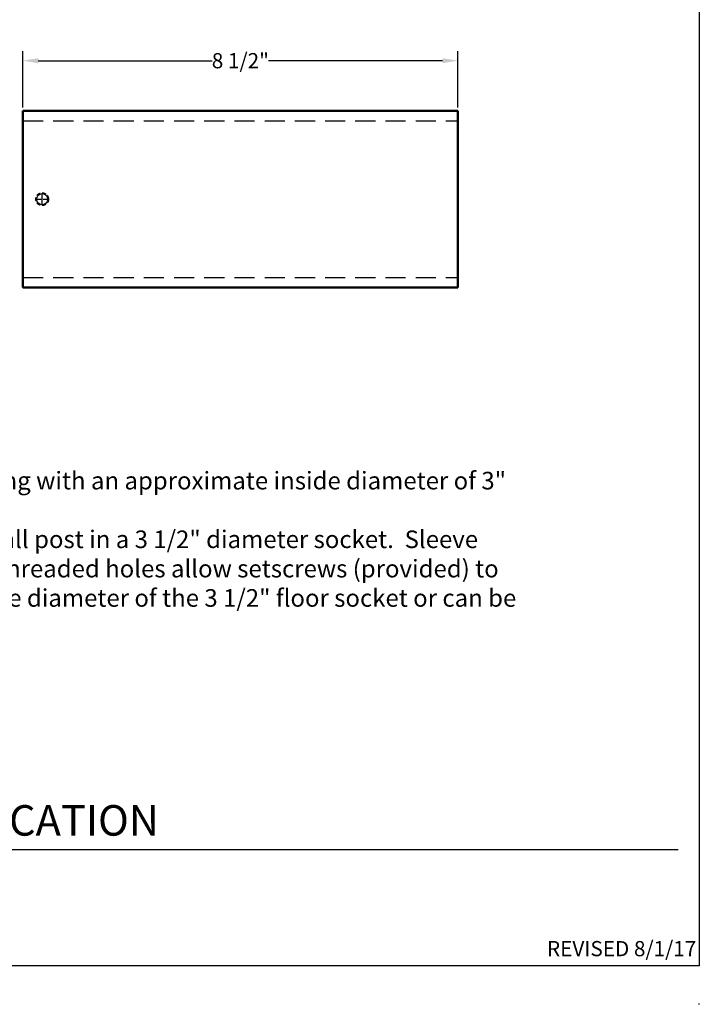
# Model space of a CAD drawing. Extents: x 532 to 1184, y -33 to 253.
# Drawn here: x 1078 to 1184, y -33 to 121 of the extents above; entities that cross this region are included whole.
import ezdxf

# ---------------------------------------------------------------- set-up
doc = ezdxf.new("R2010")
doc.units = 0
doc.header["$LTSCALE"] = 5
doc.header["$MEASUREMENT"] = 0
for name, pattern in [('ACANSTGL', [0.11811, 0.07874, -0.03937]), ('CENTER2', [1.125, 0.75, -0.125, 0.125, -0.125]), ('HIDDEN2', [0.1875, 0.125, -0.0625])]:
    doc.linetypes.add(name, pattern=pattern)
doc.layers.get('0').update_dxf_attribs({"linetype": 'CONTINUOUS'})
doc.layers.add('BISON Guides', color=7, linetype='CONTINUOUS')
doc.layers.add('Visible (ANSI)', color=7, linetype='CONTINUOUS', lineweight=50)
doc.styles.add('ZZ-DIMENSIONS', font='ARIALN.TTF', dxfattribs={"height": 2.38})
doc.styles.add('ZZ-NOTES', font='ARIALN.TTF', dxfattribs={"height": 2.38})
doc.dimstyles.new('ZZ-DIM$0', dxfattribs={"dimtxt": 2.38, "dimasz": 2.38, "dimexe": 0.5, "dimexo": 1.5, "dimgap": 1, "dimtad": 1, "dimzin": 0, "dimdsep": 46, "dimtxsty": 'ZZ-DIMENSIONS', "dimcen": 1, "dimclrd": 256, "dimclre": 256, "dimclrt": 256, "dimadec": 0, "dimazin": 0, "dimtfac": 1, "dimtdec": 4, "dimtofl": 0, "dimtmove": 0, "dimatfit": 3, "dimfxl": 1, "dimtolj": 1, "dimtzin": 0, "dimarcsym": 0})

# ---------------------------------------------------------------- blocks, each defined once
blk = doc.blocks.new('*D31')
at = {"color": 7, "lineweight": -2, "transparency": 16777216}
for p, q in [((1078.08, 107.11), (1078.08, 115.94)), ((1146.08, 107.11), (1146.08, 115.94))]:
    blk.add_line(p, q, dxfattribs=at)
at = {"lineweight": -2, "transparency": 16777216}
for p, q in [((1080.46, 114.44), (1107.69, 114.44)), ((1143.7, 114.44), (1116.48, 114.44))]:
    blk.add_line(p, q, dxfattribs=at)
at = {"transparency": 16777216}
for points in [[(1080.46, 114.83), (1080.46, 114.04), (1078.08, 114.44)], [(1143.7, 114.83), (1143.7, 114.04), (1146.08, 114.44)]]:
    blk.add_solid(points, dxfattribs=at)
at = {"transparency": 16777216, "insert": (1112.08, 114.44), "char_height": 2.38, "attachment_point": 5, "style": 'ZZ-DIMENSIONS'}
blk.add_mtext('\\A1;8 1/2"', dxfattribs=at)
blk = doc.blocks.new('*U32')
at = {"color": 0, "linetype": 'CENTER2', "transparency": 16777216}
for p, q in [((-0.87, 0), (-0.15, 0)), ((0, 0.15), (0, 0.87)), ((0.15, 0), (0.87, 0)), ((0, -0.87), (0, -0.15))]:
    blk.add_line(p, q, dxfattribs=at)
at = {"color": 0, "linetype": 'Continuous', "transparency": 16777216}
for p, q in [((-0.075, 0), (0.075, 0)), ((0, -0.075), (0, 0.075))]:
    blk.add_line(p, q, dxfattribs=at)

msp = doc.modelspace()

# ---------------------------------------------------------------- linework, layer by layer
for p, q in [((1183.819, 252.985), (1183.819, -27.015)), ((1021.179, -8.843), (1180.564, -8.843))]:
    msp.add_line(p, q)
at = {"linetype": 'ACANSTGL', "ltscale": 8}
for p, q in [((1078.084, 105.046), (1146.084, 105.046)), ((1078.084, 80.566), (1146.084, 80.566))]:
    msp.add_line(p, q, dxfattribs=at)
at = {"linetype": 'HIDDEN2'}
msp.add_circle((1081.084, 92.793), 1, dxfattribs=at)
for centre, radius in [((1081.084, 92.793), 0.872), ((1183.819, -33.015), 0.03)]:
    msp.add_circle(centre, radius)
at = {"layer": 'BISON Guides'}
msp.add_line((1183.819, -27.015), (967.819, -27.015), dxfattribs=at)
at = {"layer": 'Visible (ANSI)'}
for p, q in [((1078.084, 79.006), (1078.084, 106.606)), ((1078.084, 106.606), (1146.084, 106.606)), ((1146.084, 79.006), (1146.084, 106.606)), ((1078.084, 79.006), (1146.084, 79.006))]:
    msp.add_line(p, q, dxfattribs=at)

# ---------------------------------------------------------------- block references
at = {"linetype": 'CENTER2'}
msp.add_blockref('*U32', (1081.084, 92.806), dxfattribs=at)

# ---------------------------------------------------------------- texts
at = {"style": 'ZZ-NOTES'}
for s, height, p in [('PRODUCT SPECIFICATION', 4.77, (1020.76, -6.686)), ('REVISED 8/1/17', 2.38, (1160.025, -25.534))]:
    msp.add_text(s, height=height, dxfattribs=at).set_placement(p)
at = {"char_height": 2.38, "attachment_point": 4, "style": 'ZZ-DIMENSIONS'}
for insert in [(1086.23, 56.472), (1086.23, 56.472), (1084.449, 55.286), (1084.449, 55.286)]:
    msp.add_mtext('\\A1;', dxfattribs=dict(at, insert=insert))
at = {"insert": (985.487, 50.18), "char_height": 2.75, "attachment_point": 1, "style": 'ZZ-NOTES'}
msp.add_mtext_dynamic_manual_height_columns('\\A1;Sleeves are constructed of extruded aluminum tubing with an approximate inside diameter of 3" and outside diameter of \\P3 1/2 ".  Suitable for installing a 3" diameter volleyball post in a 3 1/2" diameter socket.  Sleeve length is approximately 8 1/2".  Two 1/4" diameter threaded holes allow setscrews (provided) to attach the sleeve to either the 3" pole or to the inside diameter of the 3 1/2" floor socket or can be used without attachment.', width=175.25925, gutter_width=1, heights=[21.079], dxfattribs=at)

# ---------------------------------------------------------------- dimensions: what is measured, and where the dimension line sits
dim = msp.add_linear_dim(base=(1146.084, 114.438), p1=(1078.084, 106.606), p2=(1146.084, 106.606), text='8 1/2"', dimstyle='ZZ-DIM$0', override={"dimexe": 1.5, "dimexo": 0.5, "dimtad": 0, "dimclre": 7})
dim.commit()
dim.dimension.update_dxf_attribs({"geometry": '*D31', "text_midpoint": (1112.084, 114.438)})

doc.saveas('drawing.dxf')
